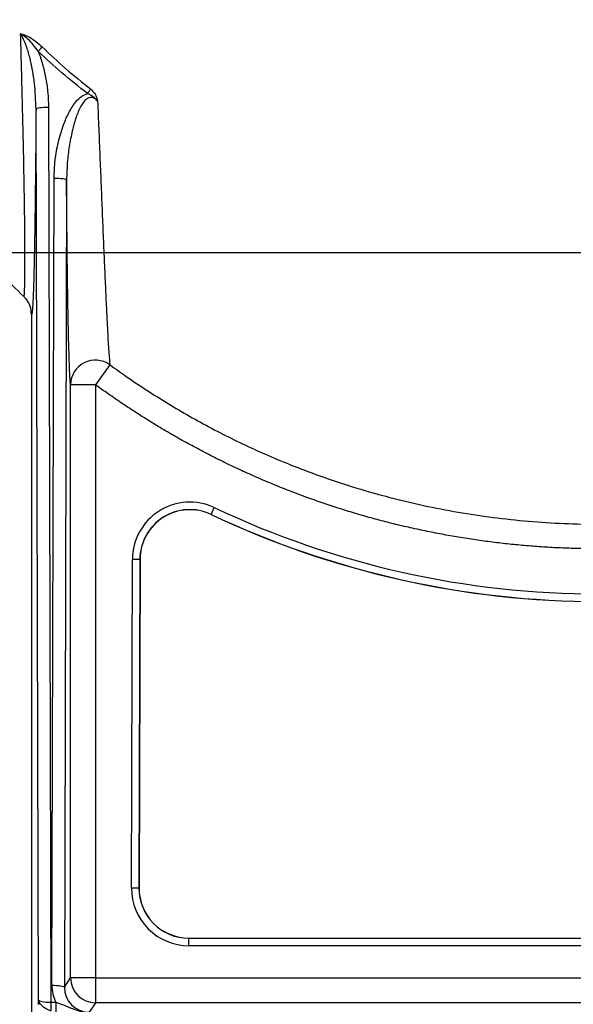
# Model space of a CAD drawing. Extents: x 330 to 4510, y 110 to 6446.
# Drawn here: x 2345 to 2567, y 2533 to 2928 of the extents above; entities that cross this region are included whole.
import ezdxf

# ---------------------------------------------------------------- set-up
doc = ezdxf.new("R2010")
doc.units = 0
doc.header["$LTSCALE"] = 22
doc.layers.get('0').update_dxf_attribs({"linetype": 'CONTINUOUS'})
doc.layers.add('AM_BOR', color=7, linetype='CONTINUOUS')
doc.styles.add('SLDTEXTSTYLE0', font='TXT', dxfattribs={"width": 0.605})
doc.dimstyles.new('SLDDIMSTYLE0', dxfattribs={"dimtxt": 44, "dimasz": 44, "dimexe": 0, "dimexo": 0.0625, "dimgap": 11, "dimtad": 1, "dimdec": 0, "dimrnd": 1e-09, "dimzin": 12, "dimtxsty": 'SLDTEXTSTYLE0', "dimsah": 1, "dimcen": 0.09, "dimazin": 3, "dimtfac": 1, "dimtdec": 0, "dimtofl": 0, "dimtmove": 0, "dimatfit": 3, "dimtolj": 1, "dimtzin": 12})

# ---------------------------------------------------------------- blocks, each defined once
blk = doc.blocks.new('_D_7')
at = {"layer": 'AM_BOR', "color": 7}
for p, q in [((2631.96, 2834.87), (2173.07, 2834.87)), ((2195.07, 2834.87), (2195.07, 2509.93)), ((2117.46, 2731.22), (2117.46, 2746.34)), ((2117.46, 2746.34), (2184.99, 2746.34)), ((2184.99, 2746.34), (2184.99, 2731.22)), ((2117.46, 2613.58), (2117.46, 2598.45)), ((2184.99, 2598.45), (2184.99, 2613.58)), ((2117.46, 2598.45), (2184.99, 2598.45))]:
    blk.add_line(p, q, dxfattribs=at)
for points in [[(2195.07, 2834.87), (2189.57, 2790.87), (2200.57, 2790.87)], [(2195.07, 2509.93), (2200.57, 2553.93), (2189.57, 2553.93)]]:
    blk.add_solid(points, dxfattribs=at)
at = {"layer": 'AM_BOR', "color": 7, "char_height": 44, "attachment_point": 1, "rotation": 90, "style": 'SLDTEXTSTYLE0'}
for s, insert in [('12.8', (2128.27, 2613.58)), ('325', (2050.66, 2621.98))]:
    blk.add_mtext(s, dxfattribs=dict(at, insert=insert))

msp = doc.modelspace()

# ---------------------------------------------------------------- linework, layer by layer
at = {"color": 7, "linetype": 'CONTINUOUS'}
for p, q in [((2352.44, 2535.21), (2351.46, 2892.62)), ((2356.46, 2893.4), (2357.45, 2534.17)), ((2357.83, 2541.01), (2358.73, 2864.93)), ((2363.72, 2864.15), (2362.83, 2540.23)), ((2349.66, 2810.14), (2349.66, 2509.93)), ((2381.13, 2789.98), (2375.3, 2781.98)), ((2365.3, 2543.94), (2365.3, 2781.98)), ((2375.3, 2781.98), (2365.3, 2781.98)), ((2375.3, 2781.98), (2375.3, 2543.94)), ((2421.79, 2729.95), (2423.07, 2732.66)), ((2421.79, 2729.95), (2421.76, 2729.88)), ((2389.78, 2579.99), (2390.15, 2711.86)), ((2393.15, 2711.85), (2390.15, 2711.86)), ((2393.15, 2711.85), (2392.78, 2579.98)), ((2393.22, 2711.85), (2392.86, 2579.98)), ((2393.15, 2711.85), (2393.22, 2711.85)), ((2392.78, 2579.98), (2389.78, 2579.99)), ((2392.78, 2579.98), (2392.86, 2579.98)), ((2412.85, 2559.93), (2665.52, 2559.93)), ((2412.85, 2559.86), (2412.85, 2559.93)), ((2412.85, 2556.86), (2412.85, 2559.86)), ((2412.85, 2559.86), (2665.52, 2559.86)), ((2665.52, 2556.86), (2412.85, 2556.86)), ((2362.83, 2540.23), (2365.3, 2543.94)), ((2375.3, 2543.94), (2365.3, 2543.94)), ((2375.3, 2543.94), (2375.3, 2533.94)), ((2375.3, 2543.94), (2720.93, 2543.94)), ((2357.45, 2534.17), (2359.45, 2534.17)), ((2357.45, 2534.17), (2357.45, 2530.76)), ((2359.45, 2534.17), (2359.45, 2530.3)), ((2375.3, 2533.94), (2372.79, 2530.17)), ((2720.93, 2533.94), (2375.3, 2533.94))]:
    msp.add_line(p, q, dxfattribs=at)
at = {"color": 7, "linetype": 'CONTINUOUS', "flags": 128}
for points in [[(2351.46, 2892.62), (2351.57, 2892.77), (2351.86, 2892.92), (2352.33, 2893.05), (2352.95, 2893.17), (2353.7, 2893.27), (2354.56, 2893.34), (2355.49, 2893.38), (2356.46, 2893.4)], [(2358.73, 2864.93), (2359.69, 2864.91), (2360.62, 2864.86), (2361.48, 2864.79), (2362.23, 2864.69), (2362.85, 2864.58), (2363.32, 2864.44), (2363.61, 2864.3), (2363.72, 2864.15)], [(2357.83, 2541.01), (2358.8, 2540.99), (2359.73, 2540.95), (2360.58, 2540.87), (2361.34, 2540.78), (2361.96, 2540.66), (2362.43, 2540.52), (2362.72, 2540.38), (2362.83, 2540.23)]]:
    msp.add_lwpolyline(points, dxfattribs=at)
at = {"color": 7, "linetype": 'CONTINUOUS'}
for centre, radius, start, end in [((2320.68, 2946.71), 44.25, 315.6526, 318.7519), ((2332.12, 2930.26), 50.87, 321.8391, 324.2856), ((2375.32, 2781.81), 10.02, 54.5965, 179.0554), ((2413.22, 2711.8), 23.07, 64.72, 179.8421), ((2413.22, 2711.8), 20.07, 64.72, 179.8421), ((2413.22, 2711.8), 20, 64.72, 179.8421), ((2577.63, 3059.93), 361.93, 244.72, 270), ((2577.63, 3059.93), 365, 244.72, 270), ((2577.63, 3059.93), 364.93, 244.72, 270), ((2412.85, 2579.93), 23.07, 179.8421, 270), ((2412.85, 2579.93), 20.07, 179.8421, 270), ((2412.85, 2579.93), 20, 179.8421, 270), ((2375.31, 2543.94), 10, 180.0361, 269.9748), ((2353.42, 2533.24), 0.961, 128.6743, 174.9418)]:
    msp.add_arc(centre, radius, start, end, dxfattribs=at)
for centre, major_axis, ratio, start_param, end_param in [((2372.84, 2541.02), (4.74, 14.31), 0.994617, 1.889799, 2.361165), ((2372.84, 2540.24), (3.25, 9.54), 0.991735, 1.897053, 3.467393), ((2357.44, 2535.21), (5, -0.02), 0.209196, 3.160473, 4.71403)]:
    msp.add_ellipse(centre, major_axis=major_axis, ratio=ratio, start_param=start_param, end_param=end_param, dxfattribs=at)
for points, knots in [([(2249.47, 2993.05), (2250.31, 2988.98), (2252.24, 2979.63), (2256.12, 2965.46), (2260.8, 2950.75), (2265.91, 2936.94), (2271.32, 2924.03), (2277.3, 2911.27), (2283.8, 2898.81), (2290.76, 2886.75), (2297.65, 2875.87), (2304.34, 2866.1), (2311.52, 2856.34), (2319.35, 2846.46), (2328.19, 2836.19), (2337.2, 2826.49), (2343.52, 2820.36), (2346.57, 2817.4)], [0, 0, 0, 0, 0.061233, 0.140399, 0.216119, 0.288337, 0.357013, 0.422123, 0.495538, 0.563814, 0.626964, 0.685007, 0.737977, 0.805227, 0.870526, 0.937332, 1, 1, 1, 1]), ([(2351.46, 2892.62), (2351.33, 2896.09), (2351.15, 2901.32), (2350.09, 2908.24), (2349.01, 2913.32), (2347.78, 2917.44), (2346.55, 2920.6), (2345.7, 2922.08), (2345.28, 2922.82)], [0, 0, 0, 0, 0.334302, 0.504032, 0.673719, 0.835341, 0.917755, 1, 1, 1, 1]), ([(2352.32, 2915.78), (2351.7, 2916.63), (2350.45, 2918.34), (2348.4, 2920.52), (2346.69, 2921.93), (2345.67, 2922.59), (2345.36, 2922.78), (2345.29, 2922.82), (2345.28, 2922.82)], [0, 0, 0, 0, 0.312647, 0.628868, 0.889561, 0.976609, 0.99696, 1, 1, 1, 1]), ([(2345.28, 2922.82), (2345.29, 2922.82), (2345.36, 2922.81), (2345.69, 2922.74), (2346.84, 2922.43), (2348.87, 2921.51), (2351.46, 2919.8), (2353.11, 2918.3), (2353.94, 2917.53)], [0, 0, 0, 0, 0.002547, 0.021344, 0.102921, 0.358655, 0.675562, 1, 1, 1, 1]), ([(2346.56, 2817.38), (2346.6, 2817.4), (2346.68, 2817.44), (2346.78, 2818.25), (2346.86, 2819.63), (2346.93, 2821.65), (2346.98, 2824.3), (2347.02, 2827.57), (2347.03, 2831.43), (2347.02, 2835.69), (2347, 2840.21), (2346.95, 2845.66), (2346.87, 2852.36), (2346.75, 2860.5), (2346.59, 2869.2), (2346.4, 2878.73), (2346.16, 2888.99), (2345.89, 2899.99), (2345.6, 2911.28), (2345.39, 2918.97), (2345.28, 2922.82)], [0, 0, 0, 0, 0.042599, 0.085526, 0.129451, 0.173707, 0.219799, 0.266224, 0.313629, 0.361342, 0.404212, 0.447271, 0.510605, 0.574422, 0.63957, 0.705099, 0.778037, 0.851335, 0.925549, 1, 1, 1, 1]), ([(2353.94, 2917.53), (2357.03, 2914.62), (2363.29, 2908.71), (2370.01, 2903.31), (2373.42, 2900.57)], [0, 0, 0, 0, 0.492637, 1, 1, 1, 1]), ([(2352.32, 2915.78), (2352.41, 2915.53), (2353.17, 2913.6), (2354.33, 2909.88), (2355.51, 2904.52), (2356.29, 2899.01), (2356.4, 2895.28), (2356.46, 2893.4)], [0, 0, 0, 0, 0.034699, 0.271251, 0.509841, 0.754039, 1, 1, 1, 1]), ([(2372.12, 2898.83), (2368.65, 2901.57), (2361.82, 2906.95), (2355.46, 2912.87), (2352.32, 2915.78)], [0, 0, 0, 0, 0.507291, 1, 1, 1, 1]), ([(2373.42, 2900.57), (2373.95, 2900.08), (2375.01, 2899.1), (2375.73, 2897.46), (2376.05, 2896.35), (2376.17, 2895.9), (2376.2, 2895.78), (2376.2, 2895.77)], [0, 0, 0, 0, 0.378239, 0.755316, 0.932128, 0.996072, 1, 1, 1, 1]), ([(2358.73, 2864.93), (2358.81, 2867.34), (2358.99, 2872.19), (2360.29, 2879.35), (2362.19, 2885.68), (2364.49, 2891.16), (2366.97, 2895.05), (2369.55, 2897.78), (2371.36, 2898.52), (2372.12, 2898.83)], [0, 0, 0, 0, 0.190906, 0.382408, 0.573202, 0.711454, 0.849002, 0.93605, 1, 1, 1, 1]), ([(2376.2, 2895.77), (2375.78, 2896.19), (2375.15, 2896.83), (2374.18, 2897.19), (2373.48, 2897.27), (2372.95, 2897.19), (2372.05, 2896.83), (2370.78, 2895.78), (2369.09, 2893.17), (2367.48, 2889.32), (2366.03, 2884.14), (2364.84, 2878.37), (2363.94, 2871.53), (2363.8, 2866.77), (2363.72, 2864.15)], [0, 0, 0, 0, 0.044675, 0.068344, 0.076919, 0.098724, 0.108815, 0.151009, 0.222306, 0.346126, 0.47042, 0.634427, 0.798481, 1, 1, 1, 1]), ([(2372.12, 2898.83), (2372.63, 2898.63), (2373.76, 2898.16), (2375.01, 2897.19), (2375.7, 2896.41), (2376.01, 2896.03), (2376.11, 2895.9), (2376.19, 2895.78), (2376.2, 2895.77)], [0, 0, 0, 0, 0.316951, 0.708726, 0.903639, 0.918601, 0.99477, 1, 1, 1, 1]), ([(2351.46, 2892.62), (2351.43, 2889.55), (2351.39, 2883.41), (2351.31, 2874.17), (2351.22, 2864.92), (2351.12, 2855.81), (2351, 2847.2), (2350.88, 2840.08), (2350.77, 2834.32), (2350.66, 2829), (2350.52, 2823.61), (2350.35, 2818.55), (2350.18, 2814.64), (2350.01, 2811.96), (2349.84, 2810.34), (2349.72, 2810.2), (2349.66, 2810.14)], [0, 0, 0, 0, 0.070565, 0.141124, 0.218813, 0.296742, 0.374604, 0.4522, 0.504516, 0.556829, 0.633426, 0.71022, 0.786766, 0.857782, 0.92901, 1, 1, 1, 1]), ([(2376.2, 2895.77), (2376.35, 2892.07), (2376.65, 2884.67), (2377.1, 2873.71), (2377.54, 2862.91), (2377.98, 2852.26), (2378.41, 2841.92), (2378.83, 2831.89), (2379.25, 2822.44), (2379.61, 2814.6), (2379.91, 2808.33), (2380.18, 2803.35), (2380.43, 2798.95), (2380.68, 2795.15), (2380.91, 2792.02), (2381.06, 2790.66), (2381.13, 2789.98)], [0, 0, 0, 0, 0.076683, 0.153357, 0.23132, 0.309271, 0.389734, 0.470182, 0.553543, 0.636887, 0.695229, 0.753567, 0.813563, 0.873553, 0.936465, 1, 1, 1, 1]), ([(2365.3, 2781.98), (2365.25, 2782.7), (2365.13, 2784.14), (2364.97, 2787.44), (2364.81, 2791.4), (2364.67, 2796), (2364.53, 2801.32), (2364.39, 2807.98), (2364.24, 2816.1), (2364.09, 2825.93), (2363.96, 2836.65), (2363.86, 2846.84), (2363.78, 2856.05), (2363.74, 2861.45), (2363.72, 2864.15)], [0, 0, 0, 0, 0.079362, 0.159501, 0.232652, 0.305809, 0.381064, 0.456324, 0.556125, 0.655943, 0.759582, 0.863241, 0.931521, 1, 1, 1, 1]), ([(2349.66, 2810.14), (2349.55, 2811.26), (2349.33, 2813.51), (2347.96, 2815.89), (2346.9, 2817.05), (2346.58, 2817.36), (2346.56, 2817.38)], [0, 0, 0, 0, 0.416314, 0.832625, 0.98919, 1, 1, 1, 1]), ([(2381.13, 2789.98), (2383.31, 2788.42), (2390.91, 2782.97), (2404.4, 2774.25), (2421.91, 2764.31), (2440.12, 2755.4), (2456.91, 2748.43), (2471.98, 2743.05), (2485.21, 2738.95), (2498.63, 2735.39), (2512.32, 2732.36), (2526.22, 2729.89), (2540.35, 2728), (2554.58, 2726.71), (2571.43, 2725.92), (2583.52, 2726), (2590.83, 2726.05)], [0, 0, 0, 0, 0.036031, 0.125641, 0.215574, 0.306507, 0.397781, 0.459654, 0.521527, 0.583831, 0.646135, 0.709793, 0.773451, 0.837577, 0.901704, 1, 1, 1, 1]), ([(2591.02, 2716.15), (2589.39, 2716.15), (2585.47, 2716.14), (2581.27, 2716.14), (2577.55, 2716.12), (2574.98, 2716.13), (2571.55, 2716.17), (2568.12, 2716.25), (2564.69, 2716.36), (2561.26, 2716.5), (2557.83, 2716.68), (2554.41, 2716.9), (2550.98, 2717.14), (2547.56, 2717.43), (2544.15, 2717.74), (2540.73, 2718.09), (2537.32, 2718.48), (2533.92, 2718.9), (2530.51, 2719.35), (2527.12, 2719.83), (2523.73, 2720.36), (2520.34, 2720.91), (2516.96, 2721.5), (2513.58, 2722.12), (2510.21, 2722.78), (2506.85, 2723.46), (2503.5, 2724.19), (2500.15, 2724.94), (2496.81, 2725.73), (2493.48, 2726.55), (2490.16, 2727.41), (2486.84, 2728.3), (2483.54, 2729.22), (2480.24, 2730.17), (2476.95, 2731.16), (2473.68, 2732.18), (2470.41, 2733.24), (2467.16, 2734.32), (2463.91, 2735.44), (2460.58, 2736.63), (2457.17, 2737.88), (2454.3, 2738.97), (2451.54, 2740.05), (2448.88, 2741.11), (2445.71, 2742.41), (2442.54, 2743.74), (2439.4, 2745.11), (2435.22, 2746.97), (2431.06, 2748.89), (2426.94, 2750.88), (2423.86, 2752.4), (2420.8, 2753.95), (2417.76, 2755.53), (2414.73, 2757.14), (2411.72, 2758.79), (2408.72, 2760.46), (2405.74, 2762.16), (2401.79, 2764.47), (2397.88, 2766.84), (2394, 2769.27), (2391.11, 2771.12), (2388.23, 2773), (2385.38, 2774.9), (2382.55, 2776.84), (2379.18, 2779.18), (2376.78, 2780.91), (2375.3, 2781.98)], [0, 0, 0, 0, 0.021284, 0.051159, 0.054894, 0.069831, 0.084769, 0.099707, 0.114644, 0.129582, 0.14452, 0.159458, 0.174395, 0.189333, 0.204271, 0.219209, 0.234146, 0.249084, 0.264022, 0.27896, 0.293897, 0.308835, 0.323773, 0.338711, 0.353648, 0.368586, 0.383524, 0.398462, 0.413399, 0.428337, 0.443275, 0.458213, 0.47315, 0.488088, 0.503026, 0.517964, 0.532901, 0.547839, 0.562777, 0.577715, 0.594002, 0.610292, 0.61776, 0.632698, 0.647636, 0.662574, 0.677511, 0.692449, 0.722326, 0.737263, 0.752201, 0.767139, 0.782077, 0.797014, 0.811952, 0.82689, 0.841828, 0.856765, 0.886642, 0.90158, 0.916517, 0.931455, 0.946393, 0.961331, 0.976268, 1, 1, 1, 1]), ([(2352.44, 2535.21), (2352.44, 2535.21), (2352.44, 2535.16), (2352.47, 2534.76), (2352.65, 2534.36), (2352.81, 2533.99)], [0, 0, 0, 0, 0.006044, 0.109096, 1, 1, 1, 1]), ([(2352.46, 2533.32), (2352.46, 2533.63), (2352.45, 2534.19), (2352.44, 2534.82), (2352.44, 2535.14), (2352.44, 2535.2), (2352.44, 2535.21)], [0, 0, 0, 0, 0.495697, 0.893168, 0.991584, 1, 1, 1, 1]), ([(2352.81, 2533.99), (2353.03, 2533.68), (2353.47, 2533.05), (2354.7, 2532.08), (2356.04, 2531.27), (2357.1, 2530.89), (2357.45, 2530.76)], [0, 0, 0, 0, 0.250352, 0.510787, 0.842259, 1, 1, 1, 1]), ([(2359.45, 2534.17), (2360.55, 2533.78), (2362.79, 2532.98), (2365.87, 2531.63), (2368.56, 2530.7), (2370.52, 2530.31), (2371.78, 2530.18), (2372.44, 2530.16), (2372.78, 2530.17), (2372.79, 2530.17)], [0, 0, 0, 0, 0.241274, 0.490593, 0.722171, 0.855659, 0.926074, 0.998567, 1, 1, 1, 1])]:
    msp.add_open_spline(points, degree=3, knots=knots, dxfattribs=at)

# ---------------------------------------------------------------- dimensions: what is measured, and where the dimension line sits
at = {"layer": 'AM_BOR', "color": 7}
dim = msp.add_linear_dim(base=(2195.07, 2509.93), p1=(2653.96, 2834.87), p2=(2138.63, 2509.93), angle=90, dimstyle='SLDDIMSTYLE0', dxfattribs=at)
dim.commit()
dim.dimension.update_dxf_attribs({"geometry": '_D_7', "text_midpoint": (2195.07, 2672.4), "dimtype": 160})

doc.saveas('drawing.dxf')
